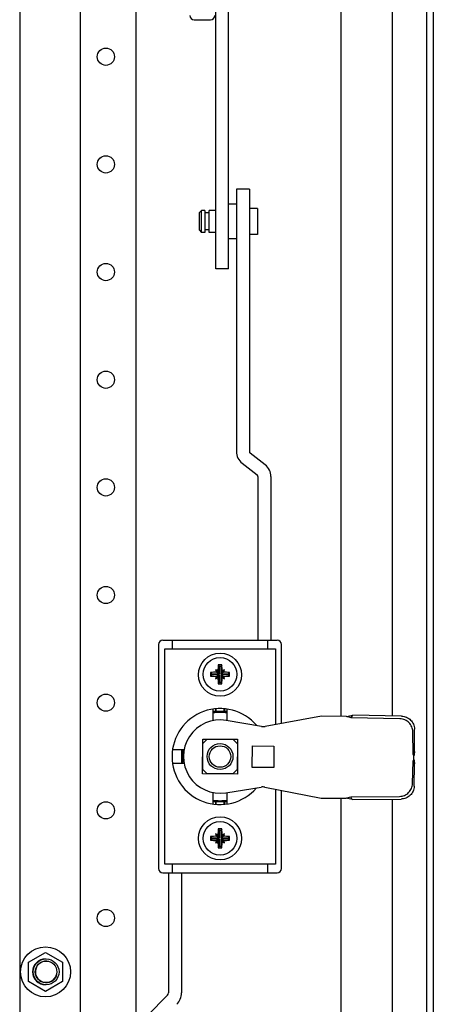
# Model space of a CAD drawing. Units: millimetres. Extents: x 0 to 594, y 0 to 420.
# Drawn here: x 515 to 525, y 157 to 180 of the extents above; entities that cross this region are included whole.
import ezdxf

# ---------------------------------------------------------------- set-up
doc = ezdxf.new("R2010")
doc.units = ezdxf.units.MM
doc.header["$LTSCALE"] = 32.67
doc.layers.get('0').update_dxf_attribs({"linetype": 'CONTINUOUS'})
for name, color, linetype in [('02___PRT_ALL_AXES', 7, 'CONTINUOUS'), ('_1144', 7, 'CONTINUOUS'), ('_27374', 7, 'CONTINUOUS'), ('_35237', 7, 'CONTINUOUS'), ('_57981', 7, 'CONTINUOUS'), ('_60106', 7, 'CONTINUOUS'), ('_62626', 7, 'CONTINUOUS'), ('_9403', 7, 'CONTINUOUS'), ('ALL_AXES', 7, 'CONTINUOUS'), ('ARRONDIS', 7, 'CONTINUOUS'), ('AXIS', 7, 'CONTINUOUS'), ('CHAMFERS', 7, 'CONTINUOUS')]:
    doc.layers.add(name, color=color, linetype=linetype)

msp = doc.modelspace()

# ---------------------------------------------------------------- linework, layer by layer
at = {"color": 7, "linetype": 'CONTINUOUS'}
for p, q in [((524.74563, 108.20794), (524.74563, 207.36794)), ((522.74563, 205.13794), (522.74563, 163.72184)), ((523.94563, 163.73044), (523.94563, 205.13794)), ((515.29563, 204.28794), (515.29563, 111.28794)), ((519.84563, 174.11221), (519.84563, 180.24507)), ((520.14563, 174.11221), (520.14563, 180.24507)), ((520.14563, 174.11221), (519.84563, 174.11221)), ((519.84513, 163.83839), (519.84513, 163.89499)), ((519.8539, 163.83039), (519.8539, 163.89569)), ((520.03736, 163.89573), (520.03736, 163.83039)), ((520.04613, 163.89504), (520.04613, 163.83839)), ((522.30106, 163.7244), (520.99596, 163.48623)), ((522.88058, 163.72106), (522.30106, 163.7244)), ((522.99015, 163.68499), (523.0268, 163.74763)), ((524.15846, 163.72646), (523.0268, 163.74763)), ((520.909, 163.48573), (520.08871, 163.62581)), ((524.12181, 163.66381), (522.99015, 163.68499)), ((524.42557, 162.8452), (524.42173, 163.36491)), ((524.46222, 162.90784), (524.45838, 163.42755)), ((519.53831, 162.38527), (519.54297, 163.19526)), ((519.54297, 163.19526), (520.35296, 163.1906)), ((520.35296, 163.1906), (520.3483, 162.38061)), ((520.69418, 162.53363), (520.69706, 163.03362)), ((520.69706, 163.03362), (521.19705, 163.03074)), ((521.19705, 163.03074), (521.19417, 162.53075)), ((524.46222, 162.90784), (524.42557, 162.8452)), ((524.44581, 162.80533), (524.42557, 162.8452)), ((524.44531, 162.71876), (524.44581, 162.80533)), ((524.41479, 162.15949), (524.42462, 162.67913)), ((524.42462, 162.67913), (524.44531, 162.71876)), ((524.42462, 162.67913), (524.46054, 162.61606)), ((524.45072, 162.09643), (524.46054, 162.61606)), ((520.3483, 162.38061), (519.53831, 162.38527)), ((521.19417, 162.53075), (520.69418, 162.53363)), ((520.07906, 161.94847), (520.90091, 162.0791)), ((520.98786, 162.0776), (522.29013, 161.82443)), ((519.84513, 161.68083), (519.84513, 161.73748)), ((519.8539, 161.68014), (519.8539, 161.74549)), ((520.03736, 161.74549), (520.03736, 161.68019)), ((520.04613, 161.73748), (520.04613, 161.68088)), ((522.29013, 161.82443), (522.86965, 161.8211)), ((522.74563, 161.8211), (522.74563, 110.43794)), ((522.97962, 161.85591), (524.11145, 161.86406)), ((523.01555, 161.79285), (522.97962, 161.85591)), ((523.01555, 161.79285), (524.14738, 161.801)), ((523.94563, 110.43794), (523.94563, 161.79955)), ((515.50313, 158.01455), (515.89563, 158.24116)), ((515.89563, 158.24116), (516.28813, 158.01455)), ((515.50313, 157.56133), (515.50313, 158.01455)), ((516.28813, 158.01455), (516.28813, 157.56133)), ((515.89563, 157.33472), (515.50313, 157.56133)), ((516.28813, 157.56133), (515.89563, 157.33472))]:
    msp.add_line(p, q, dxfattribs=at)
at = {"color": 3, "linetype": 'CONTINUOUS'}
for p, q in [((524.89563, 207.53794), (524.89563, 108.03794)), ((517.99563, 113.18794), (517.99563, 202.38794)), ((516.69563, 201.88794), (516.69563, 113.68794))]:
    msp.add_line(p, q, dxfattribs=at)
at = {"color": 6, "linetype": 'CONTINUOUS'}
msp.add_line((519.34563, 179.89794), (519.72563, 179.89794), dxfattribs=at)
for centre, start, end in [((519.34563, 179.99794), 180, 270), ((519.72563, 179.99794), 270, 360)]:
    msp.add_arc(centre, 0.1, start, end, dxfattribs=at)
at = {"color": 7, "linetype": 'CONTINUOUS'}
for centre, radius, start, end in [((519.94563, 162.78794), 1.05525, 95.465024, 98.797123), ((519.94563, 162.78794), 1.04122, 81.109826, 98.890474), ((517.74781, 161.53082), 3.11827, 47.514578, 47.732739), ((519.94563, 162.78794), 1.04648, 84.9713, 95.0287), ((522.14345, 161.53082), 3.11827, 132.267261, 132.485422), ((519.94563, 162.78794), 1.05525, 81.200751, 84.534976), ((517.0727, 145.89637), 18.74703, 71.600119, 71.95267), ((519.94563, 162.78794), 0.85, 80.309544, 279.031085), ((520.95108, 163.73217), 0.25, 260.309544, 280.342244), ((520.94015, 161.8322), 0.25, 78.998385, 99.031085), ((519.94563, 162.78794), 1.05525, 261.200751, 264.534976), ((519.94563, 162.78794), 1.04122, 261.109826, 278.890474), ((517.74781, 164.04505), 3.11827, 312.267261, 312.485422), ((519.94563, 162.78794), 1.04648, 264.9713, 275.0287), ((522.14345, 164.04505), 3.11827, 227.514578, 227.732739), ((519.94563, 162.78794), 1.05525, 275.465024, 278.797123), ((517.26728, 179.71145), 18.74703, 287.38796, 287.74051)]:
    msp.add_arc(centre, radius, start, end, dxfattribs=at)
at = {"color": 2, "linetype": 'CONTINUOUS'}
for centre, radius, start, end in [((515.89563, 157.78794), 0.3, 90, 270), ((515.90813, 157.78794), 0.25, 75, 345)]:
    msp.add_arc(centre, radius, start, end, dxfattribs=at)
at = {"color": 7, "linetype": 'CONTINUOUS'}
for points in [[(522.88058, 163.72106), (522.92927, 163.73016), (522.97797, 163.73926), (523.0268, 163.74763)], [(524.46222, 162.90784), (524.45699, 162.87363), (524.45139, 162.83948), (524.44581, 162.80533)], [(524.44531, 162.71876), (524.4505, 162.68454), (524.4557, 162.65033), (524.46054, 162.61606)], [(523.01555, 161.79285), (522.96682, 161.80178), (522.91823, 161.81144), (522.86965, 161.8211)]]:
    msp.add_open_spline(points, degree=3, dxfattribs=at)
for points, knots in [([(524.15846, 163.72646), (524.19735, 163.72573), (524.27574, 163.70889), (524.37477, 163.64208), (524.44175, 163.54376), (524.45809, 163.46592), (524.45838, 163.42755)], [0, 0, 0, 0, 0.25084769, 0.50242401, 0.75258738, 1, 1, 1, 1]), ([(524.42173, 163.36491), (524.42144, 163.40327), (524.4051, 163.48111), (524.33812, 163.57944), (524.23909, 163.64625), (524.1607, 163.66308), (524.12181, 163.66381)], [0, 0, 0, 0, 0.24741265, 0.49757602, 0.74915233, 1, 1, 1, 1]), ([(524.11145, 161.86406), (524.15035, 161.86434), (524.22893, 161.88027), (524.32872, 161.94594), (524.39683, 162.04349), (524.41407, 162.12113), (524.41479, 162.15949)], [0, 0, 0, 0, 0.25084769, 0.50242401, 0.75258738, 1, 1, 1, 1]), ([(524.45072, 162.09643), (524.44999, 162.05807), (524.43275, 161.98043), (524.36464, 161.88288), (524.26486, 161.81721), (524.18628, 161.80128), (524.14738, 161.801)], [0, 0, 0, 0, 0.24741265, 0.49757602, 0.74915233, 1, 1, 1, 1])]:
    msp.add_open_spline(points, degree=3, knots=knots, dxfattribs=at)
at = {"layer": '02___PRT_ALL_AXES', "color": 3, "linetype": 'CONTINUOUS'}
for centre in [(517.29563, 179.03794), (517.29563, 176.53794), (517.29563, 174.03794), (517.29563, 171.53794), (517.29563, 169.03794), (517.29563, 166.53794), (517.29563, 164.03794), (517.29563, 161.53794), (517.29563, 159.03794)]:
    msp.add_circle(centre, 0.2, dxfattribs=at)
at = {"layer": '_1144', "color": 7, "linetype": 'CONTINUOUS'}
for p, q in [((519.90233, 164.91574), (519.9309, 164.88717)), ((519.9309, 164.88717), (519.96037, 164.88717)), ((519.9309, 164.71217), (519.9309, 164.88717)), ((519.98893, 164.91574), (519.96037, 164.88717)), ((519.96037, 164.88717), (519.96037, 164.71217)), ((519.72733, 164.74074), (519.7559, 164.71217)), ((519.72733, 164.65414), (519.7559, 164.6827)), ((519.7559, 164.71217), (519.9309, 164.71217)), ((519.7559, 164.6827), (519.7559, 164.71217)), ((519.9309, 164.6827), (519.7559, 164.6827)), ((519.84064, 164.80243), (519.92012, 164.72295)), ((519.84064, 164.59245), (519.92012, 164.67192)), ((519.86558, 164.74628), (519.92109, 164.72099)), ((519.92109, 164.67389), (519.86558, 164.6486)), ((519.92208, 164.72197), (519.89679, 164.77749)), ((519.89679, 164.61739), (519.92208, 164.6729)), ((519.92208, 164.72197), (519.92012, 164.72295)), ((519.92012, 164.72295), (519.92109, 164.72099)), ((519.92109, 164.67389), (519.92012, 164.67192)), ((519.92012, 164.67192), (519.92208, 164.6729)), ((519.92109, 164.72099), (519.92208, 164.72099)), ((519.92208, 164.67389), (519.92109, 164.67389)), ((519.92208, 164.72099), (519.92208, 164.72197)), ((519.92208, 164.72099), (519.9309, 164.71217)), ((519.92208, 164.67389), (519.9309, 164.6827)), ((519.92208, 164.6729), (519.92208, 164.67389)), ((519.9309, 164.5077), (519.9309, 164.6827)), ((519.96918, 164.72099), (519.96037, 164.71217)), ((519.96037, 164.71217), (520.13537, 164.71217)), ((520.13537, 164.6827), (519.96037, 164.6827)), ((519.96918, 164.67389), (519.96037, 164.6827)), ((519.96037, 164.6827), (519.96037, 164.5077)), ((519.99447, 164.77749), (519.96918, 164.72197)), ((519.97115, 164.72295), (519.96918, 164.72197)), ((519.96918, 164.72197), (519.96918, 164.72099)), ((519.96918, 164.72099), (519.97017, 164.72099)), ((519.97017, 164.67389), (519.96918, 164.67389)), ((519.96918, 164.67389), (519.96918, 164.6729)), ((519.96918, 164.6729), (519.97115, 164.67192)), ((519.96918, 164.6729), (519.99447, 164.61739)), ((519.97017, 164.72099), (520.02568, 164.74628)), ((519.97017, 164.72099), (519.97115, 164.72295)), ((520.02568, 164.6486), (519.97017, 164.67389)), ((519.97115, 164.67192), (519.97017, 164.67389)), ((520.05062, 164.80243), (519.97115, 164.72295)), ((520.05062, 164.59245), (519.97115, 164.67192)), ((520.16393, 164.74074), (520.13537, 164.71217)), ((520.13537, 164.71217), (520.13537, 164.6827)), ((520.16393, 164.65414), (520.13537, 164.6827)), ((519.90233, 164.47914), (519.9309, 164.5077)), ((519.96037, 164.5077), (519.9309, 164.5077)), ((519.98893, 164.47914), (519.96037, 164.5077)), ((519.84064, 160.99293), (519.92012, 160.91345)), ((519.92208, 160.91247), (519.89679, 160.96799)), ((519.90233, 161.10624), (519.9309, 161.07767)), ((519.9309, 161.07767), (519.96037, 161.07767)), ((519.9309, 160.90267), (519.9309, 161.07767)), ((519.98893, 161.10624), (519.96037, 161.07767)), ((519.96037, 161.07767), (519.96037, 160.90267)), ((519.99447, 160.96799), (519.96918, 160.91247)), ((520.05062, 160.99293), (519.97115, 160.91345)), ((519.72733, 160.93124), (519.7559, 160.90267)), ((519.72733, 160.84464), (519.7559, 160.8732)), ((519.7559, 160.90267), (519.9309, 160.90267)), ((519.7559, 160.8732), (519.7559, 160.90267)), ((519.9309, 160.8732), (519.7559, 160.8732)), ((519.84064, 160.78295), (519.92012, 160.86242)), ((519.86558, 160.93678), (519.92109, 160.91149)), ((519.92109, 160.86439), (519.86558, 160.8391)), ((519.89679, 160.80789), (519.92208, 160.8634)), ((519.92208, 160.91247), (519.92012, 160.91345)), ((519.92012, 160.91345), (519.92109, 160.91149)), ((519.92109, 160.86439), (519.92012, 160.86242)), ((519.92012, 160.86242), (519.92208, 160.8634)), ((519.92109, 160.91149), (519.92208, 160.91149)), ((519.92208, 160.86439), (519.92109, 160.86439)), ((519.92208, 160.91149), (519.92208, 160.91247)), ((519.92208, 160.91149), (519.9309, 160.90267)), ((519.92208, 160.86439), (519.9309, 160.8732)), ((519.92208, 160.8634), (519.92208, 160.86439)), ((519.9309, 160.6982), (519.9309, 160.8732)), ((519.96918, 160.91149), (519.96037, 160.90267)), ((519.96037, 160.90267), (520.13537, 160.90267)), ((520.13537, 160.8732), (519.96037, 160.8732)), ((519.96918, 160.86439), (519.96037, 160.8732)), ((519.96037, 160.8732), (519.96037, 160.6982)), ((519.97115, 160.91345), (519.96918, 160.91247)), ((519.96918, 160.91247), (519.96918, 160.91149)), ((519.96918, 160.91149), (519.97017, 160.91149)), ((519.97017, 160.86439), (519.96918, 160.86439)), ((519.96918, 160.86439), (519.96918, 160.8634)), ((519.96918, 160.8634), (519.97115, 160.86242)), ((519.96918, 160.8634), (519.99447, 160.80789)), ((519.97017, 160.91149), (520.02568, 160.93678)), ((519.97017, 160.91149), (519.97115, 160.91345)), ((520.02568, 160.8391), (519.97017, 160.86439)), ((519.97115, 160.86242), (519.97017, 160.86439)), ((520.05062, 160.78295), (519.97115, 160.86242)), ((520.16393, 160.93124), (520.13537, 160.90267)), ((520.13537, 160.90267), (520.13537, 160.8732)), ((520.16393, 160.84464), (520.13537, 160.8732)), ((519.90233, 160.66964), (519.9309, 160.6982)), ((519.96037, 160.6982), (519.9309, 160.6982)), ((519.98893, 160.66964), (519.96037, 160.6982))]:
    msp.add_line(p, q, dxfattribs=at)
for centre in [(519.94563, 164.69744), (519.94563, 160.88794)]:
    msp.add_circle(centre, 0.39, dxfattribs=at)
for centre, radius, start, end in [((523.40635, 164.70616), 3.51028, 176.577137, 178.835677), ((519.94565, 161.10799), 3.80799, 89.348799, 90.651201), ((516.40025, 164.70277), 3.595, 1.19094, 3.396246), ((523.53517, 164.69744), 3.80809, 179.34848, 180.65152), ((519.9403, 161.15205), 3.595, 91.19094, 93.396246), ((519.93691, 168.15815), 3.51028, 266.577137, 268.835677), ((518.87583, 162.55457), 2.44617, 65.331101, 66.770272), ((522.0885, 165.76724), 2.44617, 203.229728, 204.668899), ((522.0885, 163.62763), 2.44617, 155.331101, 156.770272), ((518.87583, 166.8403), 2.44617, 293.229728, 294.668899), ((523.49102, 164.69211), 3.595, 181.19094, 183.396246), ((516.48492, 164.68872), 3.51028, 356.577137, 358.835677), ((521.01544, 162.55457), 2.44617, 113.229728, 114.668899), ((521.01544, 166.8403), 2.44617, 245.331101, 246.770272), ((517.80277, 165.76724), 2.44617, 335.331101, 336.770272), ((519.95435, 161.23672), 3.51028, 86.577137, 88.835677), ((519.95096, 168.24282), 3.595, 271.19094, 273.396246), ((517.80277, 163.62763), 2.44617, 23.229728, 24.668899), ((516.35609, 164.69744), 3.80809, 359.34848, 0.65152), ((519.94561, 168.28688), 3.80799, 269.348799, 270.651201), ((518.87583, 158.74507), 2.44617, 65.331101, 66.770272), ((522.0885, 161.95774), 2.44617, 203.229728, 204.668899), ((523.40635, 160.89666), 3.51028, 176.577137, 178.835677), ((519.94565, 157.29849), 3.80799, 89.348799, 90.651201), ((516.40025, 160.89327), 3.595, 1.19094, 3.396246), ((521.01544, 158.74507), 2.44617, 113.229728, 114.668899), ((517.80277, 161.95774), 2.44617, 335.331101, 336.770272), ((523.53517, 160.88794), 3.80809, 179.34848, 180.65152), ((519.9403, 157.34255), 3.595, 91.19094, 93.396246), ((519.93691, 164.34865), 3.51028, 266.577137, 268.835677), ((522.0885, 159.81813), 2.44617, 155.331101, 156.770272), ((518.87583, 163.0308), 2.44617, 293.229728, 294.668899), ((523.49102, 160.88261), 3.595, 181.19094, 183.396246), ((516.48492, 160.87922), 3.51028, 356.577137, 358.835677), ((521.01544, 163.0308), 2.44617, 245.331101, 246.770272), ((519.95435, 157.42722), 3.51028, 86.577137, 88.835677), ((519.95096, 164.43332), 3.595, 271.19094, 273.396246), ((517.80277, 159.81813), 2.44617, 23.229728, 24.668899), ((516.35609, 160.88794), 3.80809, 359.34848, 0.65152), ((519.94561, 164.47738), 3.80799, 269.348799, 270.651201)]:
    msp.add_arc(centre, radius, start, end, dxfattribs=at)
at = {"layer": '_27374', "color": 7, "linetype": 'CONTINUOUS'}
msp.add_circle((519.94563, 162.78794), 0.25, dxfattribs=at)
at = {"layer": '_35237', "color": 7, "linetype": 'CONTINUOUS'}
for p, q in [((519.05063, 162.94794), (519.05063, 162.62794)), ((518.75063, 160.08794), (518.75063, 157.29916)), ((519.05063, 160.08794), (519.05063, 157.29916)), ((518.72906, 157.24707), (518.26008, 156.77809))]:
    msp.add_line(p, q, dxfattribs=at)
for radius in [0.07366, 0.37366]:
    msp.add_arc((518.67697, 157.29916), radius, 315, 360, dxfattribs=at)
at = {"layer": '_57981', "color": 7, "linetype": 'CONTINUOUS'}
for p, q in [((520.62563, 175.96221), (520.32563, 175.96221)), ((520.32563, 175.96221), (520.32563, 169.87356)), ((520.62563, 175.96221), (520.62563, 169.87356)), ((520.99111, 169.56363), (520.64485, 169.83416)), ((520.46015, 169.59776), (520.80642, 169.32723)), ((520.82563, 169.28783), (520.82563, 165.48794)), ((521.12563, 169.28783), (521.12563, 165.48794))]:
    msp.add_line(p, q, dxfattribs=at)
for centre, radius, start, end in [((520.67563, 169.87356), 0.35, 180, 232), ((520.67563, 169.87356), 0.05, 180, 232), ((520.77563, 169.28783), 0.35, 0, 52), ((520.77563, 169.28783), 0.05, 0, 52)]:
    msp.add_arc(centre, radius, start, end, dxfattribs=at)
at = {"layer": '_60106', "color": 7, "linetype": 'CONTINUOUS'}
msp.add_arc((519.02171, 163.23095), 0.6, 272.756314, 275.634357, dxfattribs=at)
at = {"layer": '_62626', "color": 7, "linetype": 'CONTINUOUS'}
for p, q in [((518.52063, 165.38794), (518.52063, 160.18794)), ((518.62063, 165.48794), (521.27063, 165.48794)), ((518.84563, 165.28794), (518.84563, 165.48794)), ((521.04563, 165.48794), (521.04563, 165.28794)), ((521.37063, 163.5546), (521.37063, 165.38794)), ((518.66063, 165.28794), (521.23063, 165.28794)), ((518.66063, 160.28794), (518.66063, 165.28794)), ((521.23063, 165.28794), (521.23063, 163.52905)), ((519.78563, 163.62274), (519.78563, 163.8914)), ((520.10563, 163.89037), (520.10563, 163.62274)), ((518.84217, 162.94794), (519.11083, 162.94794)), ((519.08063, 162.62794), (519.08063, 162.94794)), ((519.11083, 162.62794), (518.84305, 162.62794)), ((519.78563, 161.6855), (519.78563, 161.95313)), ((520.10563, 161.95313), (520.10563, 161.68448)), ((521.23063, 162.03041), (521.23063, 160.28794)), ((521.37063, 160.18794), (521.37063, 162.00319)), ((521.23063, 160.28794), (518.66063, 160.28794)), ((518.84563, 160.08794), (518.84563, 160.28794)), ((521.04563, 160.28794), (521.04563, 160.08794)), ((518.62063, 160.08794), (521.27063, 160.08794))]:
    msp.add_line(p, q, dxfattribs=at)
for centre in [(519.94563, 164.68794), (519.94563, 160.88794)]:
    msp.add_circle(centre, 0.5, dxfattribs=at)
for centre, radius, start, end in [((518.62063, 165.38794), 0.1, 90, 180), ((521.27063, 165.38794), 0.1, 0, 90), ((519.94563, 162.78794), 1.115, 40.190547, 319.153846), ((519.94563, 162.78794), 1.025, 81.019543, 98.980457), ((519.94563, 162.78794), 1.025, 261.019543, 278.980457), ((518.62063, 160.18794), 0.1, 180, 270), ((521.27063, 160.18794), 0.1, 270, 360)]:
    msp.add_arc(centre, radius, start, end, dxfattribs=at)
at = {"layer": '_9403', "color": 7, "linetype": 'CONTINUOUS'}
for p, q in [((520.32563, 175.61221), (520.14563, 175.61221)), ((519.46563, 175.41721), (519.51563, 175.46721)), ((519.46563, 175.00721), (519.46563, 175.41721)), ((519.59563, 175.46721), (519.51563, 175.46721)), ((519.51563, 174.95721), (519.51563, 175.46721)), ((519.59563, 175.46721), (519.59563, 174.95722)), ((519.69563, 175.40971), (519.59563, 175.40971)), ((519.84563, 175.46721), (519.69563, 175.46721)), ((519.69563, 174.95722), (519.69563, 175.46721)), ((520.81563, 175.51721), (520.62563, 175.51721)), ((520.81563, 175.51721), (520.81563, 174.90721)), ((519.46563, 175.00721), (519.51563, 174.95721)), ((519.59563, 174.95721), (519.51563, 174.95721)), ((519.69563, 175.01471), (519.59563, 175.01471)), ((519.84563, 174.95721), (519.69563, 174.95721)), ((520.81563, 174.90721), (520.62563, 174.90721)), ((520.32563, 174.81221), (520.14563, 174.81221))]:
    msp.add_line(p, q, dxfattribs=at)
at = {"layer": 'ALL_AXES', "color": 7, "linetype": 'CONTINUOUS'}
for radius in [0.3, 0.25]:
    msp.add_circle((515.90813, 157.78794), radius, dxfattribs=at)
at = {"layer": 'ARRONDIS', "color": 7, "linetype": 'CONTINUOUS'}
msp.add_circle((515.89563, 157.78794), 0.58, dxfattribs=at)
at = {"layer": 'AXIS', "color": 7, "linetype": 'CONTINUOUS'}
msp.add_circle((519.94563, 162.78794), 0.3, dxfattribs=at)
at = {"layer": 'CHAMFERS', "color": 7, "linetype": 'CONTINUOUS'}
for p, q in [((519.54391, 162.49024), (519.54737, 163.09023)), ((519.64794, 163.18966), (519.54737, 163.09023)), ((519.64794, 163.18966), (520.24793, 163.1862)), ((520.34735, 163.08563), (520.24793, 163.1862)), ((520.34735, 163.08563), (520.3439, 162.48564)), ((519.54391, 162.49024), (519.64334, 162.38967)), ((520.24333, 162.38622), (519.64334, 162.38967)), ((520.24333, 162.38622), (520.3439, 162.48564))]:
    msp.add_line(p, q, dxfattribs=at)

doc.saveas('drawing.dxf')
